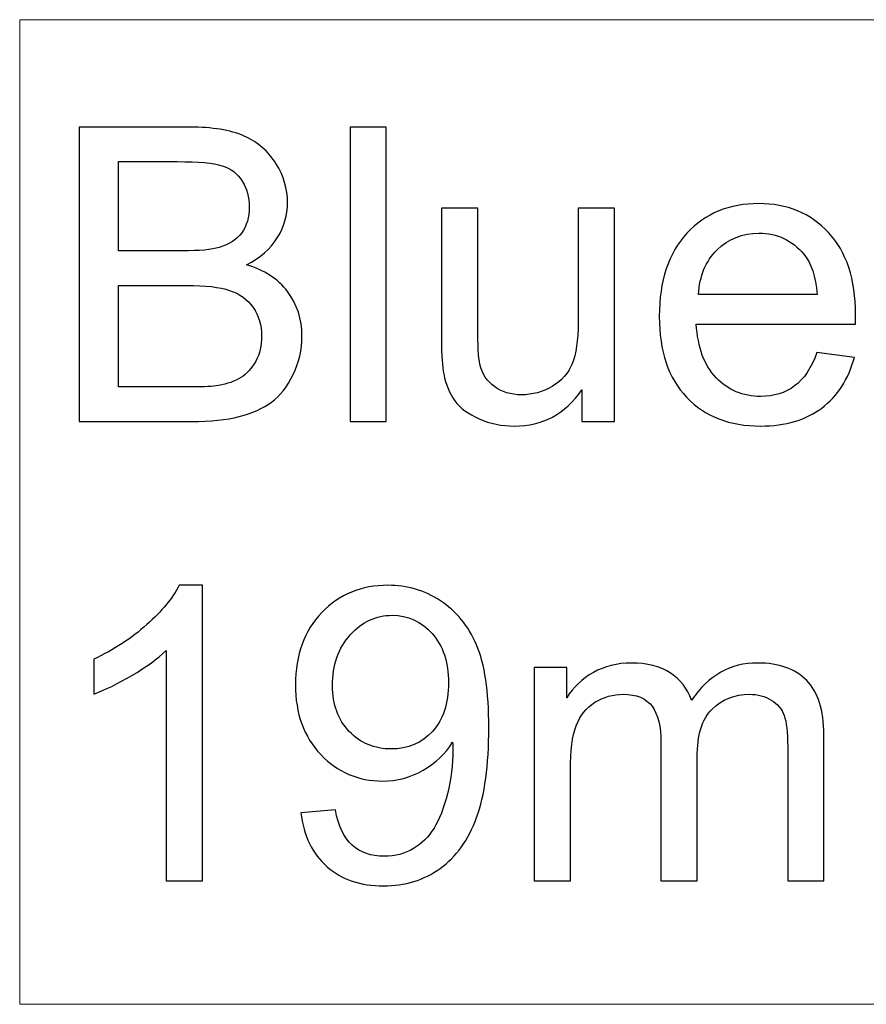
# Model space of a CAD drawing. Units: millimetres. Extents: x -250 to 275, y -51 to 284.
# Drawn here: x -192 to -181, y 249 to 262 of the extents above; entities that cross this region are included whole.
import ezdxf

# ---------------------------------------------------------------- set-up
doc = ezdxf.new("R2010")
doc.units = ezdxf.units.MM
doc.header["$MEASUREMENT"] = 0
doc.layers.add('Layer 1', color=7, linetype='Continuous')

msp = doc.modelspace()

# ---------------------------------------------------------------- linework, layer by layer
at = {"layer": 'Layer 1', "color": 5, "lineweight": 18}
msp.add_lwpolyline([(-191.6008, 249.1307), (-111.1674, 249.1307), (-111.1674, 261.8007), (-191.6008, 261.8007), (-191.6008, 249.1307)], close=True, dxfattribs=at)
at = {"layer": 'Layer 1'}
for points, knots in [([(-190.8344, 256.6298), (-190.8344, 256.6298), (-190.8344, 260.4187), (-190.8344, 260.4187), (-190.8344, 260.4187), (-190.8344, 260.4187), (-189.4127, 260.4187), (-189.4127, 260.4187), (-189.4127, 260.4187), (-189.1234, 260.4187), (-188.8915, 260.3807), (-188.716, 260.304), (-188.716, 260.304), (-188.5413, 260.2273), (-188.4046, 260.1091), (-188.3059, 259.9495), (-188.3059, 259.9495), (-188.2062, 259.7907), (-188.1568, 259.624), (-188.1568, 259.4494), (-188.1568, 259.4494), (-188.1568, 259.288), (-188.2009, 259.1354), (-188.2882, 258.9925), (-188.2882, 258.9925), (-188.3755, 258.8497), (-188.5078, 258.7341), (-188.6851, 258.6459), (-188.6851, 258.6459), (-188.4558, 258.5789), (-188.2794, 258.4643), (-188.1568, 258.302), (-188.1568, 258.302), (-188.0333, 258.1406), (-187.9716, 257.9492), (-187.9716, 257.7287), (-187.9716, 257.7287), (-187.9716, 257.5506), (-188.0095, 257.3856), (-188.0845, 257.2331), (-188.0845, 257.2331), (-188.1595, 257.0805), (-188.2521, 256.9632), (-188.3623, 256.8803), (-188.3623, 256.8803), (-188.4725, 256.7983), (-188.611, 256.7356), (-188.7768, 256.6933), (-188.7768, 256.6933), (-188.9435, 256.651), (-189.1472, 256.6298), (-189.3889, 256.6298), (-189.3889, 256.6298), (-189.3889, 256.6298), (-190.8344, 256.6298), (-190.8344, 256.6298)], [0, 0, 0, 0, 0.0666667, 0.0666667, 0.0666667, 0.0666667, 0.1333333, 0.1333333, 0.1333333, 0.1333333, 0.2, 0.2, 0.2, 0.2, 0.2666667, 0.2666667, 0.2666667, 0.2666667, 0.3333333, 0.3333333, 0.3333333, 0.3333333, 0.4, 0.4, 0.4, 0.4, 0.4666667, 0.4666667, 0.4666667, 0.4666667, 0.5333333, 0.5333333, 0.5333333, 0.5333333, 0.6, 0.6, 0.6, 0.6, 0.6666667, 0.6666667, 0.6666667, 0.6666667, 0.7333333, 0.7333333, 0.7333333, 0.7333333, 0.8, 0.8, 0.8, 0.8, 0.8666667, 0.8666667, 0.8666667, 0.8666667, 1, 1, 1, 1]), ([(-187.3524, 256.6298), (-187.3524, 256.6298), (-187.3524, 260.4187), (-187.3524, 260.4187), (-187.3524, 260.4187), (-187.3524, 260.4187), (-186.8868, 260.4187), (-186.8868, 260.4187), (-186.8868, 260.4187), (-186.8868, 260.4187), (-186.8868, 256.6298), (-186.8868, 256.6298), (-186.8868, 256.6298), (-186.8868, 256.6298), (-187.3524, 256.6298), (-187.3524, 256.6298)], [0, 0, 0, 0, 0.2, 0.2, 0.2, 0.2, 0.4, 0.4, 0.4, 0.4, 0.6, 0.6, 0.6, 0.6, 1, 1, 1, 1]), ([(-190.3317, 258.8259), (-190.3317, 258.8259), (-189.5124, 258.8259), (-189.5124, 258.8259), (-189.5124, 258.8259), (-189.2901, 258.8259), (-189.1305, 258.8408), (-189.0343, 258.87), (-189.0343, 258.87), (-188.9065, 258.9079), (-188.8103, 258.9714), (-188.7459, 259.0596), (-188.7459, 259.0596), (-188.6816, 259.1478), (-188.6489, 259.258), (-188.6489, 259.3912), (-188.6489, 259.3912), (-188.6489, 259.5173), (-188.6789, 259.6284), (-188.7398, 259.7237), (-188.7398, 259.7237), (-188.7997, 259.8198), (-188.8862, 259.886), (-188.9982, 259.9212), (-188.9982, 259.9212), (-189.1102, 259.9565), (-189.3025, 259.9742), (-189.5741, 259.9742), (-189.5741, 259.9742), (-189.5741, 259.9742), (-190.3317, 259.9742), (-190.3317, 259.9742), (-190.3317, 259.9742), (-190.3317, 259.9742), (-190.3317, 258.8259), (-190.3317, 258.8259)], [0, 0, 0, 0, 0.1, 0.1, 0.1, 0.1, 0.2, 0.2, 0.2, 0.2, 0.3, 0.3, 0.3, 0.3, 0.4, 0.4, 0.4, 0.4, 0.5, 0.5, 0.5, 0.5, 0.6, 0.6, 0.6, 0.6, 0.7, 0.7, 0.7, 0.7, 0.8, 0.8, 0.8, 0.8, 1, 1, 1, 1]), ([(-184.3724, 256.6298), (-184.3724, 256.6298), (-184.3724, 257.0381), (-184.3724, 257.0381), (-184.3724, 257.0381), (-184.5858, 256.7268), (-184.8751, 256.5716), (-185.2411, 256.5716), (-185.2411, 256.5716), (-185.4025, 256.5716), (-185.5533, 256.6025), (-185.6935, 256.6642), (-185.6935, 256.6642), (-185.8338, 256.7268), (-185.9378, 256.8044), (-186.0057, 256.8979), (-186.0057, 256.8979), (-186.0736, 256.9923), (-186.1213, 257.1069), (-186.1486, 257.2428), (-186.1486, 257.2428), (-186.1671, 257.3345), (-186.1768, 257.4791), (-186.1768, 257.6767), (-186.1768, 257.6767), (-186.1768, 257.6767), (-186.1768, 259.3762), (-186.1768, 259.3762), (-186.1768, 259.3762), (-186.1768, 259.3762), (-185.7112, 259.3762), (-185.7112, 259.3762), (-185.7112, 259.3762), (-185.7112, 259.3762), (-185.7112, 257.8566), (-185.7112, 257.8566), (-185.7112, 257.8566), (-185.7112, 257.6141), (-185.7015, 257.45), (-185.6829, 257.3662), (-185.6829, 257.3662), (-185.6538, 257.2436), (-185.5921, 257.1484), (-185.4968, 257.0787), (-185.4968, 257.0787), (-185.4025, 257.009), (-185.2861, 256.9738), (-185.1467, 256.9738), (-185.1467, 256.9738), (-185.0074, 256.9738), (-184.8768, 257.009), (-184.7551, 257.0805), (-184.7551, 257.0805), (-184.6334, 257.1519), (-184.547, 257.2498), (-184.4958, 257.3724), (-184.4958, 257.3724), (-184.4456, 257.495), (-184.42, 257.674), (-184.42, 257.9077), (-184.42, 257.9077), (-184.42, 257.9077), (-184.42, 259.3762), (-184.42, 259.3762), (-184.42, 259.3762), (-184.42, 259.3762), (-183.9543, 259.3762), (-183.9543, 259.3762), (-183.9543, 259.3762), (-183.9543, 259.3762), (-183.9543, 256.6298), (-183.9543, 256.6298), (-183.9543, 256.6298), (-183.9543, 256.6298), (-184.3724, 256.6298), (-184.3724, 256.6298)], [0, 0, 0, 0, 0.05, 0.05, 0.05, 0.05, 0.1, 0.1, 0.1, 0.1, 0.15, 0.15, 0.15, 0.15, 0.2, 0.2, 0.2, 0.2, 0.25, 0.25, 0.25, 0.25, 0.3, 0.3, 0.3, 0.3, 0.35, 0.35, 0.35, 0.35, 0.4, 0.4, 0.4, 0.4, 0.45, 0.45, 0.45, 0.45, 0.5, 0.5, 0.5, 0.5, 0.55, 0.55, 0.55, 0.55, 0.6, 0.6, 0.6, 0.6, 0.65, 0.65, 0.65, 0.65, 0.7, 0.7, 0.7, 0.7, 0.75, 0.75, 0.75, 0.75, 0.8, 0.8, 0.8, 0.8, 0.85, 0.85, 0.85, 0.85, 0.9, 0.9, 0.9, 0.9, 1, 1, 1, 1]), ([(-181.3499, 257.5188), (-181.3499, 257.5188), (-180.8683, 257.4553), (-180.8683, 257.4553), (-180.8683, 257.4553), (-180.9433, 257.1757), (-181.0835, 256.9579), (-181.2881, 256.8035), (-181.2881, 256.8035), (-181.4928, 256.6492), (-181.7538, 256.5716), (-182.0722, 256.5716), (-182.0722, 256.5716), (-182.4726, 256.5716), (-182.7901, 256.6951), (-183.0247, 256.942), (-183.0247, 256.942), (-183.2593, 257.1881), (-183.3766, 257.5347), (-183.3766, 257.9801), (-183.3766, 257.9801), (-183.3766, 258.4404), (-183.2584, 258.7985), (-183.0212, 259.0525), (-183.0212, 259.0525), (-182.7839, 259.3074), (-182.4761, 259.4344), (-182.0978, 259.4344), (-182.0978, 259.4344), (-181.7318, 259.4344), (-181.4328, 259.31), (-181.2008, 259.0605), (-181.2008, 259.0605), (-180.9689, 258.8109), (-180.8525, 258.4598), (-180.8525, 258.0074), (-180.8525, 258.0074), (-180.8525, 257.9801), (-180.8533, 257.9386), (-180.8551, 257.8839), (-180.8551, 257.8839), (-180.8551, 257.8839), (-182.9004, 257.8839), (-182.9004, 257.8839), (-182.9004, 257.8839), (-182.8827, 257.5832), (-182.798, 257.3521), (-182.6446, 257.1925), (-182.6446, 257.1925), (-182.492, 257.0329), (-182.3006, 256.9526), (-182.0722, 256.9526), (-182.0722, 256.9526), (-181.902, 256.9526), (-181.7565, 256.9976), (-181.6365, 257.0875), (-181.6365, 257.0875), (-181.5157, 257.1775), (-181.4204, 257.3212), (-181.3499, 257.5188)], [0, 0, 0, 0, 0.0625, 0.0625, 0.0625, 0.0625, 0.125, 0.125, 0.125, 0.125, 0.1875, 0.1875, 0.1875, 0.1875, 0.25, 0.25, 0.25, 0.25, 0.3125, 0.3125, 0.3125, 0.3125, 0.375, 0.375, 0.375, 0.375, 0.4375, 0.4375, 0.4375, 0.4375, 0.5, 0.5, 0.5, 0.5, 0.5625, 0.5625, 0.5625, 0.5625, 0.625, 0.625, 0.625, 0.625, 0.6875, 0.6875, 0.6875, 0.6875, 0.75, 0.75, 0.75, 0.75, 0.8125, 0.8125, 0.8125, 0.8125, 0.875, 0.875, 0.875, 0.875, 1, 1, 1, 1]), ([(-182.8739, 258.2649), (-182.8739, 258.2649), (-181.3446, 258.2649), (-181.3446, 258.2649), (-181.3446, 258.2649), (-181.3649, 258.496), (-181.424, 258.6689), (-181.5201, 258.7844), (-181.5201, 258.7844), (-181.6674, 258.9634), (-181.8597, 259.0534), (-182.0951, 259.0534), (-182.0951, 259.0534), (-182.3086, 259.0534), (-182.4876, 258.982), (-182.6331, 258.8391), (-182.6331, 258.8391), (-182.7778, 258.6962), (-182.858, 258.5048), (-182.8739, 258.2649)], [0, 0, 0, 0, 0.1666667, 0.1666667, 0.1666667, 0.1666667, 0.3333333, 0.3333333, 0.3333333, 0.3333333, 0.5, 0.5, 0.5, 0.5, 0.6666667, 0.6666667, 0.6666667, 0.6666667, 1, 1, 1, 1]), ([(-190.3317, 257.0743), (-190.3317, 257.0743), (-189.388, 257.0743), (-189.388, 257.0743), (-189.388, 257.0743), (-189.2257, 257.0743), (-189.112, 257.0805), (-189.0458, 257.0928), (-189.0458, 257.0928), (-188.9312, 257.1131), (-188.8341, 257.1475), (-188.7565, 257.196), (-188.7565, 257.196), (-188.6789, 257.2445), (-188.6154, 257.3151), (-188.5651, 257.4077), (-188.5651, 257.4077), (-188.5149, 257.5003), (-188.4902, 257.607), (-188.4902, 257.7278), (-188.4902, 257.7278), (-188.4902, 257.8698), (-188.5263, 257.9924), (-188.5995, 258.0974), (-188.5995, 258.0974), (-188.6719, 258.2023), (-188.7724, 258.2755), (-188.9012, 258.3179), (-188.9012, 258.3179), (-189.0291, 258.3602), (-189.2143, 258.3814), (-189.455, 258.3814), (-189.455, 258.3814), (-189.455, 258.3814), (-190.3317, 258.3814), (-190.3317, 258.3814), (-190.3317, 258.3814), (-190.3317, 258.3814), (-190.3317, 257.0743), (-190.3317, 257.0743)], [0, 0, 0, 0, 0.0909091, 0.0909091, 0.0909091, 0.0909091, 0.1818182, 0.1818182, 0.1818182, 0.1818182, 0.2727273, 0.2727273, 0.2727273, 0.2727273, 0.3636364, 0.3636364, 0.3636364, 0.3636364, 0.4545455, 0.4545455, 0.4545455, 0.4545455, 0.5454545, 0.5454545, 0.5454545, 0.5454545, 0.6363636, 0.6363636, 0.6363636, 0.6363636, 0.7272727, 0.7272727, 0.7272727, 0.7272727, 0.8181818, 0.8181818, 0.8181818, 0.8181818, 1, 1, 1, 1]), ([(-189.2522, 250.718), (-189.2522, 250.718), (-189.7179, 250.718), (-189.7179, 250.718), (-189.7179, 250.718), (-189.7179, 250.718), (-189.7179, 253.6831), (-189.7179, 253.6831), (-189.7179, 253.6831), (-189.8299, 253.5755), (-189.9772, 253.4688), (-190.1588, 253.3621), (-190.1588, 253.3621), (-190.3405, 253.2554), (-190.5046, 253.1751), (-190.6492, 253.1222), (-190.6492, 253.1222), (-190.6492, 253.1222), (-190.6492, 253.572), (-190.6492, 253.572), (-190.6492, 253.572), (-190.389, 253.6937), (-190.1615, 253.8419), (-189.9666, 254.0165), (-189.9666, 254.0165), (-189.7717, 254.1902), (-189.6332, 254.3587), (-189.5521, 254.5227), (-189.5521, 254.5227), (-189.5521, 254.5227), (-189.2522, 254.5227), (-189.2522, 254.5227), (-189.2522, 254.5227), (-189.2522, 254.5227), (-189.2522, 250.718), (-189.2522, 250.718)], [0, 0, 0, 0, 0.1, 0.1, 0.1, 0.1, 0.2, 0.2, 0.2, 0.2, 0.3, 0.3, 0.3, 0.3, 0.4, 0.4, 0.4, 0.4, 0.5, 0.5, 0.5, 0.5, 0.6, 0.6, 0.6, 0.6, 0.7, 0.7, 0.7, 0.7, 0.8, 0.8, 0.8, 0.8, 1, 1, 1, 1]), ([(-187.9866, 251.5964), (-187.9866, 251.5964), (-187.5421, 251.6335), (-187.5421, 251.6335), (-187.5421, 251.6335), (-187.5041, 251.4236), (-187.4318, 251.2719), (-187.3251, 251.1775), (-187.3251, 251.1775), (-187.2184, 251.0831), (-187.0817, 251.0355), (-186.9141, 251.0355), (-186.9141, 251.0355), (-186.7712, 251.0355), (-186.646, 251.0681), (-186.5375, 251.1343), (-186.5375, 251.1343), (-186.429, 251.1995), (-186.3408, 251.2869), (-186.2729, 251.3971), (-186.2729, 251.3971), (-186.205, 251.5065), (-186.1477, 251.6546), (-186.1009, 251.8407), (-186.1009, 251.8407), (-186.0542, 252.0268), (-186.0313, 252.2164), (-186.0313, 252.4096), (-186.0313, 252.4096), (-186.0313, 252.4299), (-186.0322, 252.4616), (-186.0339, 252.5031), (-186.0339, 252.5031), (-186.1265, 252.3549), (-186.2535, 252.2341), (-186.414, 252.1423), (-186.414, 252.1423), (-186.5746, 252.0497), (-186.7492, 252.0039), (-186.9362, 252.0039), (-186.9362, 252.0039), (-187.2492, 252.0039), (-187.5138, 252.1177), (-187.7308, 252.3452), (-187.7308, 252.3452), (-187.9469, 252.5719), (-188.0553, 252.8717), (-188.0553, 253.2439), (-188.0553, 253.2439), (-188.0553, 253.6284), (-187.9425, 253.9371), (-187.7158, 254.1717), (-187.7158, 254.1717), (-187.49, 254.4054), (-187.2069, 254.5227), (-186.8656, 254.5227), (-186.8656, 254.5227), (-186.6204, 254.5227), (-186.3955, 254.4566), (-186.1909, 254.3234), (-186.1909, 254.3234), (-185.9872, 254.1911), (-185.8328, 254.0024), (-185.727, 253.7563), (-185.727, 253.7563), (-185.6212, 253.5111), (-185.5682, 253.1557), (-185.5682, 252.6909), (-185.5682, 252.6909), (-185.5682, 252.2067), (-185.6203, 251.8213), (-185.7252, 251.5347), (-185.7252, 251.5347), (-185.8302, 251.2472), (-185.9872, 251.0293), (-186.1944, 250.8794), (-186.1944, 250.8794), (-186.4017, 250.7295), (-186.6442, 250.6545), (-186.9229, 250.6545), (-186.9229, 250.6545), (-187.2193, 250.6545), (-187.4609, 250.7365), (-187.6488, 250.9014), (-187.6488, 250.9014), (-187.8357, 251.0664), (-187.9486, 251.2983), (-187.9866, 251.5964)], [0, 0, 0, 0, 0.0434783, 0.0434783, 0.0434783, 0.0434783, 0.0869565, 0.0869565, 0.0869565, 0.0869565, 0.1304348, 0.1304348, 0.1304348, 0.1304348, 0.173913, 0.173913, 0.173913, 0.173913, 0.2173913, 0.2173913, 0.2173913, 0.2173913, 0.2608696, 0.2608696, 0.2608696, 0.2608696, 0.3043478, 0.3043478, 0.3043478, 0.3043478, 0.3478261, 0.3478261, 0.3478261, 0.3478261, 0.3913043, 0.3913043, 0.3913043, 0.3913043, 0.4347826, 0.4347826, 0.4347826, 0.4347826, 0.4782609, 0.4782609, 0.4782609, 0.4782609, 0.5217391, 0.5217391, 0.5217391, 0.5217391, 0.5652174, 0.5652174, 0.5652174, 0.5652174, 0.6086957, 0.6086957, 0.6086957, 0.6086957, 0.6521739, 0.6521739, 0.6521739, 0.6521739, 0.6956522, 0.6956522, 0.6956522, 0.6956522, 0.7391304, 0.7391304, 0.7391304, 0.7391304, 0.7826087, 0.7826087, 0.7826087, 0.7826087, 0.826087, 0.826087, 0.826087, 0.826087, 0.8695652, 0.8695652, 0.8695652, 0.8695652, 0.9130435, 0.9130435, 0.9130435, 0.9130435, 1, 1, 1, 1]), ([(-186.0868, 253.2677), (-186.0868, 253.5341), (-186.1574, 253.7457), (-186.2985, 253.9018), (-186.2985, 253.9018), (-186.4387, 254.0579), (-186.6098, 254.1364), (-186.8109, 254.1364), (-186.8109, 254.1364), (-187.0191, 254.1364), (-187.199, 254.0527), (-187.3507, 253.8842), (-187.3507, 253.8842), (-187.5032, 253.7157), (-187.5791, 253.497), (-187.5791, 253.2289), (-187.5791, 253.2289), (-187.5791, 252.9881), (-187.5068, 252.7923), (-187.363, 252.6424), (-187.363, 252.6424), (-187.2184, 252.4916), (-187.0385, 252.4166), (-186.8241, 252.4166), (-186.8241, 252.4166), (-186.609, 252.4166), (-186.4326, 252.4916), (-186.2941, 252.6424), (-186.2941, 252.6424), (-186.1556, 252.7923), (-186.0868, 253.0014), (-186.0868, 253.2677)], [0, 0, 0, 0, 0.1111111, 0.1111111, 0.1111111, 0.1111111, 0.2222222, 0.2222222, 0.2222222, 0.2222222, 0.3333333, 0.3333333, 0.3333333, 0.3333333, 0.4444444, 0.4444444, 0.4444444, 0.4444444, 0.5555556, 0.5555556, 0.5555556, 0.5555556, 0.6666667, 0.6666667, 0.6666667, 0.6666667, 0.7777778, 0.7777778, 0.7777778, 0.7777778, 1, 1, 1, 1]), ([(-184.9852, 250.718), (-184.9852, 250.718), (-184.9852, 253.4644), (-184.9852, 253.4644), (-184.9852, 253.4644), (-184.9852, 253.4644), (-184.5672, 253.4644), (-184.5672, 253.4644), (-184.5672, 253.4644), (-184.5672, 253.4644), (-184.5672, 253.0763), (-184.5672, 253.0763), (-184.5672, 253.0763), (-184.4817, 253.2104), (-184.367, 253.3189), (-184.2241, 253.4), (-184.2241, 253.4), (-184.0812, 253.482), (-183.919, 253.5226), (-183.7364, 253.5226), (-183.7364, 253.5226), (-183.5336, 253.5226), (-183.3669, 253.4803), (-183.2372, 253.3965), (-183.2372, 253.3965), (-183.1076, 253.3118), (-183.0159, 253.1945), (-182.9629, 253.0428), (-182.9629, 253.0428), (-182.7442, 253.363), (-182.4611, 253.5226), (-182.1119, 253.5226), (-182.1119, 253.5226), (-181.8385, 253.5226), (-181.6277, 253.4476), (-181.4813, 253.2968), (-181.4813, 253.2968), (-181.334, 253.146), (-181.2599, 252.9141), (-181.2599, 252.601), (-181.2599, 252.601), (-181.2599, 252.601), (-181.2599, 250.718), (-181.2599, 250.718), (-181.2599, 250.718), (-181.2599, 250.718), (-181.7256, 250.718), (-181.7256, 250.718), (-181.7256, 250.718), (-181.7256, 250.718), (-181.7256, 252.4466), (-181.7256, 252.4466), (-181.7256, 252.4466), (-181.7256, 252.6318), (-181.7414, 252.7659), (-181.7714, 252.8479), (-181.7714, 252.8479), (-181.8014, 252.9299), (-181.8561, 252.9952), (-181.9363, 253.0455), (-181.9363, 253.0455), (-182.0157, 253.0957), (-182.1092, 253.1204), (-182.2159, 253.1204), (-182.2159, 253.1204), (-182.41, 253.1204), (-182.5705, 253.056), (-182.6984, 252.9282), (-182.6984, 252.9282), (-182.8262, 252.7994), (-182.8897, 252.5939), (-182.8897, 252.3117), (-182.8897, 252.3117), (-182.8897, 252.3117), (-182.8897, 250.718), (-182.8897, 250.718), (-182.8897, 250.718), (-182.8897, 250.718), (-183.3554, 250.718), (-183.3554, 250.718), (-183.3554, 250.718), (-183.3554, 250.718), (-183.3554, 252.5004), (-183.3554, 252.5004), (-183.3554, 252.5004), (-183.3554, 252.7068), (-183.3933, 252.862), (-183.4692, 252.9652), (-183.4692, 252.9652), (-183.545, 253.0684), (-183.6694, 253.1204), (-183.8414, 253.1204), (-183.8414, 253.1204), (-183.9719, 253.1204), (-184.0927, 253.086), (-184.2038, 253.0172), (-184.2038, 253.0172), (-184.315, 252.9485), (-184.3952, 252.8479), (-184.4455, 252.7147), (-184.4455, 252.7147), (-184.4949, 252.5824), (-184.5196, 252.3911), (-184.5196, 252.1415), (-184.5196, 252.1415), (-184.5196, 252.1415), (-184.5196, 250.718), (-184.5196, 250.718), (-184.5196, 250.718), (-184.5196, 250.718), (-184.9852, 250.718), (-184.9852, 250.718)], [0, 0, 0, 0, 0.0344828, 0.0344828, 0.0344828, 0.0344828, 0.0689655, 0.0689655, 0.0689655, 0.0689655, 0.1034483, 0.1034483, 0.1034483, 0.1034483, 0.137931, 0.137931, 0.137931, 0.137931, 0.1724138, 0.1724138, 0.1724138, 0.1724138, 0.2068966, 0.2068966, 0.2068966, 0.2068966, 0.2413793, 0.2413793, 0.2413793, 0.2413793, 0.2758621, 0.2758621, 0.2758621, 0.2758621, 0.3103448, 0.3103448, 0.3103448, 0.3103448, 0.3448276, 0.3448276, 0.3448276, 0.3448276, 0.3793103, 0.3793103, 0.3793103, 0.3793103, 0.4137931, 0.4137931, 0.4137931, 0.4137931, 0.4482759, 0.4482759, 0.4482759, 0.4482759, 0.4827586, 0.4827586, 0.4827586, 0.4827586, 0.5172414, 0.5172414, 0.5172414, 0.5172414, 0.5517241, 0.5517241, 0.5517241, 0.5517241, 0.5862069, 0.5862069, 0.5862069, 0.5862069, 0.6206897, 0.6206897, 0.6206897, 0.6206897, 0.6551724, 0.6551724, 0.6551724, 0.6551724, 0.6896552, 0.6896552, 0.6896552, 0.6896552, 0.7241379, 0.7241379, 0.7241379, 0.7241379, 0.7586207, 0.7586207, 0.7586207, 0.7586207, 0.7931034, 0.7931034, 0.7931034, 0.7931034, 0.8275862, 0.8275862, 0.8275862, 0.8275862, 0.862069, 0.862069, 0.862069, 0.862069, 0.8965517, 0.8965517, 0.8965517, 0.8965517, 0.9310345, 0.9310345, 0.9310345, 0.9310345, 1, 1, 1, 1])]:
    msp.add_open_spline(points, degree=3, knots=knots, dxfattribs=at)
at = {"layer": 'Layer 1', "color": 5, "lineweight": 9}
for points, knots in [([(-190.8344, 256.6298), (-190.8344, 256.6298), (-190.8344, 260.4187), (-190.8344, 260.4187), (-190.8344, 260.4187), (-190.8344, 260.4187), (-189.4127, 260.4187), (-189.4127, 260.4187), (-189.4127, 260.4187), (-189.1234, 260.4187), (-188.8915, 260.3807), (-188.716, 260.304), (-188.716, 260.304), (-188.5413, 260.2273), (-188.4046, 260.1091), (-188.3059, 259.9495), (-188.3059, 259.9495), (-188.2062, 259.7907), (-188.1568, 259.624), (-188.1568, 259.4494), (-188.1568, 259.4494), (-188.1568, 259.288), (-188.2009, 259.1354), (-188.2882, 258.9925), (-188.2882, 258.9925), (-188.3755, 258.8497), (-188.5078, 258.7341), (-188.6851, 258.6459), (-188.6851, 258.6459), (-188.4558, 258.5789), (-188.2794, 258.4643), (-188.1568, 258.302), (-188.1568, 258.302), (-188.0333, 258.1406), (-187.9716, 257.9492), (-187.9716, 257.7287), (-187.9716, 257.7287), (-187.9716, 257.5506), (-188.0095, 257.3856), (-188.0845, 257.2331), (-188.0845, 257.2331), (-188.1595, 257.0805), (-188.2521, 256.9632), (-188.3623, 256.8803), (-188.3623, 256.8803), (-188.4725, 256.7983), (-188.611, 256.7356), (-188.7768, 256.6933), (-188.7768, 256.6933), (-188.9435, 256.651), (-189.1472, 256.6298), (-189.3889, 256.6298), (-189.3889, 256.6298), (-189.3889, 256.6298), (-190.8344, 256.6298), (-190.8344, 256.6298)], [0, 0, 0, 0, 0.0666667, 0.0666667, 0.0666667, 0.0666667, 0.1333333, 0.1333333, 0.1333333, 0.1333333, 0.2, 0.2, 0.2, 0.2, 0.2666667, 0.2666667, 0.2666667, 0.2666667, 0.3333333, 0.3333333, 0.3333333, 0.3333333, 0.4, 0.4, 0.4, 0.4, 0.4666667, 0.4666667, 0.4666667, 0.4666667, 0.5333333, 0.5333333, 0.5333333, 0.5333333, 0.6, 0.6, 0.6, 0.6, 0.6666667, 0.6666667, 0.6666667, 0.6666667, 0.7333333, 0.7333333, 0.7333333, 0.7333333, 0.8, 0.8, 0.8, 0.8, 0.8666667, 0.8666667, 0.8666667, 0.8666667, 1, 1, 1, 1]), ([(-187.3524, 256.6298), (-187.3524, 256.6298), (-187.3524, 260.4187), (-187.3524, 260.4187), (-187.3524, 260.4187), (-187.3524, 260.4187), (-186.8868, 260.4187), (-186.8868, 260.4187), (-186.8868, 260.4187), (-186.8868, 260.4187), (-186.8868, 256.6298), (-186.8868, 256.6298), (-186.8868, 256.6298), (-186.8868, 256.6298), (-187.3524, 256.6298), (-187.3524, 256.6298)], [0, 0, 0, 0, 0.2, 0.2, 0.2, 0.2, 0.4, 0.4, 0.4, 0.4, 0.6, 0.6, 0.6, 0.6, 1, 1, 1, 1]), ([(-190.3317, 258.8259), (-190.3317, 258.8259), (-189.5124, 258.8259), (-189.5124, 258.8259), (-189.5124, 258.8259), (-189.2901, 258.8259), (-189.1305, 258.8408), (-189.0343, 258.87), (-189.0343, 258.87), (-188.9065, 258.9079), (-188.8103, 258.9714), (-188.7459, 259.0596), (-188.7459, 259.0596), (-188.6816, 259.1478), (-188.6489, 259.258), (-188.6489, 259.3912), (-188.6489, 259.3912), (-188.6489, 259.5173), (-188.6789, 259.6284), (-188.7398, 259.7237), (-188.7398, 259.7237), (-188.7997, 259.8198), (-188.8862, 259.886), (-188.9982, 259.9212), (-188.9982, 259.9212), (-189.1102, 259.9565), (-189.3025, 259.9742), (-189.5741, 259.9742), (-189.5741, 259.9742), (-189.5741, 259.9742), (-190.3317, 259.9742), (-190.3317, 259.9742), (-190.3317, 259.9742), (-190.3317, 259.9742), (-190.3317, 258.8259), (-190.3317, 258.8259)], [0, 0, 0, 0, 0.1, 0.1, 0.1, 0.1, 0.2, 0.2, 0.2, 0.2, 0.3, 0.3, 0.3, 0.3, 0.4, 0.4, 0.4, 0.4, 0.5, 0.5, 0.5, 0.5, 0.6, 0.6, 0.6, 0.6, 0.7, 0.7, 0.7, 0.7, 0.8, 0.8, 0.8, 0.8, 1, 1, 1, 1]), ([(-184.3724, 256.6298), (-184.3724, 256.6298), (-184.3724, 257.0381), (-184.3724, 257.0381), (-184.3724, 257.0381), (-184.5858, 256.7268), (-184.8751, 256.5716), (-185.2411, 256.5716), (-185.2411, 256.5716), (-185.4025, 256.5716), (-185.5533, 256.6025), (-185.6935, 256.6642), (-185.6935, 256.6642), (-185.8338, 256.7268), (-185.9378, 256.8044), (-186.0057, 256.8979), (-186.0057, 256.8979), (-186.0736, 256.9923), (-186.1213, 257.1069), (-186.1486, 257.2428), (-186.1486, 257.2428), (-186.1671, 257.3345), (-186.1768, 257.4791), (-186.1768, 257.6767), (-186.1768, 257.6767), (-186.1768, 257.6767), (-186.1768, 259.3762), (-186.1768, 259.3762), (-186.1768, 259.3762), (-186.1768, 259.3762), (-185.7112, 259.3762), (-185.7112, 259.3762), (-185.7112, 259.3762), (-185.7112, 259.3762), (-185.7112, 257.8566), (-185.7112, 257.8566), (-185.7112, 257.8566), (-185.7112, 257.6141), (-185.7015, 257.45), (-185.6829, 257.3662), (-185.6829, 257.3662), (-185.6538, 257.2436), (-185.5921, 257.1484), (-185.4968, 257.0787), (-185.4968, 257.0787), (-185.4025, 257.009), (-185.2861, 256.9738), (-185.1467, 256.9738), (-185.1467, 256.9738), (-185.0074, 256.9738), (-184.8768, 257.009), (-184.7551, 257.0805), (-184.7551, 257.0805), (-184.6334, 257.1519), (-184.547, 257.2498), (-184.4958, 257.3724), (-184.4958, 257.3724), (-184.4456, 257.495), (-184.42, 257.674), (-184.42, 257.9077), (-184.42, 257.9077), (-184.42, 257.9077), (-184.42, 259.3762), (-184.42, 259.3762), (-184.42, 259.3762), (-184.42, 259.3762), (-183.9543, 259.3762), (-183.9543, 259.3762), (-183.9543, 259.3762), (-183.9543, 259.3762), (-183.9543, 256.6298), (-183.9543, 256.6298), (-183.9543, 256.6298), (-183.9543, 256.6298), (-184.3724, 256.6298), (-184.3724, 256.6298)], [0, 0, 0, 0, 0.05, 0.05, 0.05, 0.05, 0.1, 0.1, 0.1, 0.1, 0.15, 0.15, 0.15, 0.15, 0.2, 0.2, 0.2, 0.2, 0.25, 0.25, 0.25, 0.25, 0.3, 0.3, 0.3, 0.3, 0.35, 0.35, 0.35, 0.35, 0.4, 0.4, 0.4, 0.4, 0.45, 0.45, 0.45, 0.45, 0.5, 0.5, 0.5, 0.5, 0.55, 0.55, 0.55, 0.55, 0.6, 0.6, 0.6, 0.6, 0.65, 0.65, 0.65, 0.65, 0.7, 0.7, 0.7, 0.7, 0.75, 0.75, 0.75, 0.75, 0.8, 0.8, 0.8, 0.8, 0.85, 0.85, 0.85, 0.85, 0.9, 0.9, 0.9, 0.9, 1, 1, 1, 1]), ([(-181.3499, 257.5188), (-181.3499, 257.5188), (-180.8683, 257.4553), (-180.8683, 257.4553), (-180.8683, 257.4553), (-180.9433, 257.1757), (-181.0835, 256.9579), (-181.2881, 256.8035), (-181.2881, 256.8035), (-181.4928, 256.6492), (-181.7538, 256.5716), (-182.0722, 256.5716), (-182.0722, 256.5716), (-182.4726, 256.5716), (-182.7901, 256.6951), (-183.0247, 256.942), (-183.0247, 256.942), (-183.2593, 257.1881), (-183.3766, 257.5347), (-183.3766, 257.9801), (-183.3766, 257.9801), (-183.3766, 258.4404), (-183.2584, 258.7985), (-183.0212, 259.0525), (-183.0212, 259.0525), (-182.7839, 259.3074), (-182.4761, 259.4344), (-182.0978, 259.4344), (-182.0978, 259.4344), (-181.7318, 259.4344), (-181.4328, 259.31), (-181.2008, 259.0605), (-181.2008, 259.0605), (-180.9689, 258.8109), (-180.8525, 258.4598), (-180.8525, 258.0074), (-180.8525, 258.0074), (-180.8525, 257.9801), (-180.8533, 257.9386), (-180.8551, 257.8839), (-180.8551, 257.8839), (-180.8551, 257.8839), (-182.9004, 257.8839), (-182.9004, 257.8839), (-182.9004, 257.8839), (-182.8827, 257.5832), (-182.798, 257.3521), (-182.6446, 257.1925), (-182.6446, 257.1925), (-182.492, 257.0329), (-182.3006, 256.9526), (-182.0722, 256.9526), (-182.0722, 256.9526), (-181.902, 256.9526), (-181.7565, 256.9976), (-181.6365, 257.0875), (-181.6365, 257.0875), (-181.5157, 257.1775), (-181.4204, 257.3212), (-181.3499, 257.5188)], [0, 0, 0, 0, 0.0625, 0.0625, 0.0625, 0.0625, 0.125, 0.125, 0.125, 0.125, 0.1875, 0.1875, 0.1875, 0.1875, 0.25, 0.25, 0.25, 0.25, 0.3125, 0.3125, 0.3125, 0.3125, 0.375, 0.375, 0.375, 0.375, 0.4375, 0.4375, 0.4375, 0.4375, 0.5, 0.5, 0.5, 0.5, 0.5625, 0.5625, 0.5625, 0.5625, 0.625, 0.625, 0.625, 0.625, 0.6875, 0.6875, 0.6875, 0.6875, 0.75, 0.75, 0.75, 0.75, 0.8125, 0.8125, 0.8125, 0.8125, 0.875, 0.875, 0.875, 0.875, 1, 1, 1, 1]), ([(-182.8739, 258.2649), (-182.8739, 258.2649), (-181.3446, 258.2649), (-181.3446, 258.2649), (-181.3446, 258.2649), (-181.3649, 258.496), (-181.424, 258.6689), (-181.5201, 258.7844), (-181.5201, 258.7844), (-181.6674, 258.9634), (-181.8597, 259.0534), (-182.0951, 259.0534), (-182.0951, 259.0534), (-182.3086, 259.0534), (-182.4876, 258.982), (-182.6331, 258.8391), (-182.6331, 258.8391), (-182.7778, 258.6962), (-182.858, 258.5048), (-182.8739, 258.2649)], [0, 0, 0, 0, 0.1666667, 0.1666667, 0.1666667, 0.1666667, 0.3333333, 0.3333333, 0.3333333, 0.3333333, 0.5, 0.5, 0.5, 0.5, 0.6666667, 0.6666667, 0.6666667, 0.6666667, 1, 1, 1, 1]), ([(-190.3317, 257.0743), (-190.3317, 257.0743), (-189.388, 257.0743), (-189.388, 257.0743), (-189.388, 257.0743), (-189.2257, 257.0743), (-189.112, 257.0805), (-189.0458, 257.0928), (-189.0458, 257.0928), (-188.9312, 257.1131), (-188.8341, 257.1475), (-188.7565, 257.196), (-188.7565, 257.196), (-188.6789, 257.2445), (-188.6154, 257.3151), (-188.5651, 257.4077), (-188.5651, 257.4077), (-188.5149, 257.5003), (-188.4902, 257.607), (-188.4902, 257.7278), (-188.4902, 257.7278), (-188.4902, 257.8698), (-188.5263, 257.9924), (-188.5995, 258.0974), (-188.5995, 258.0974), (-188.6719, 258.2023), (-188.7724, 258.2755), (-188.9012, 258.3179), (-188.9012, 258.3179), (-189.0291, 258.3602), (-189.2143, 258.3814), (-189.455, 258.3814), (-189.455, 258.3814), (-189.455, 258.3814), (-190.3317, 258.3814), (-190.3317, 258.3814), (-190.3317, 258.3814), (-190.3317, 258.3814), (-190.3317, 257.0743), (-190.3317, 257.0743)], [0, 0, 0, 0, 0.0909091, 0.0909091, 0.0909091, 0.0909091, 0.1818182, 0.1818182, 0.1818182, 0.1818182, 0.2727273, 0.2727273, 0.2727273, 0.2727273, 0.3636364, 0.3636364, 0.3636364, 0.3636364, 0.4545455, 0.4545455, 0.4545455, 0.4545455, 0.5454545, 0.5454545, 0.5454545, 0.5454545, 0.6363636, 0.6363636, 0.6363636, 0.6363636, 0.7272727, 0.7272727, 0.7272727, 0.7272727, 0.8181818, 0.8181818, 0.8181818, 0.8181818, 1, 1, 1, 1]), ([(-189.2522, 250.718), (-189.2522, 250.718), (-189.7179, 250.718), (-189.7179, 250.718), (-189.7179, 250.718), (-189.7179, 250.718), (-189.7179, 253.6831), (-189.7179, 253.6831), (-189.7179, 253.6831), (-189.8299, 253.5755), (-189.9772, 253.4688), (-190.1588, 253.3621), (-190.1588, 253.3621), (-190.3405, 253.2554), (-190.5046, 253.1751), (-190.6492, 253.1222), (-190.6492, 253.1222), (-190.6492, 253.1222), (-190.6492, 253.572), (-190.6492, 253.572), (-190.6492, 253.572), (-190.389, 253.6937), (-190.1615, 253.8419), (-189.9666, 254.0165), (-189.9666, 254.0165), (-189.7717, 254.1902), (-189.6332, 254.3587), (-189.5521, 254.5227), (-189.5521, 254.5227), (-189.5521, 254.5227), (-189.2522, 254.5227), (-189.2522, 254.5227), (-189.2522, 254.5227), (-189.2522, 254.5227), (-189.2522, 250.718), (-189.2522, 250.718)], [0, 0, 0, 0, 0.1, 0.1, 0.1, 0.1, 0.2, 0.2, 0.2, 0.2, 0.3, 0.3, 0.3, 0.3, 0.4, 0.4, 0.4, 0.4, 0.5, 0.5, 0.5, 0.5, 0.6, 0.6, 0.6, 0.6, 0.7, 0.7, 0.7, 0.7, 0.8, 0.8, 0.8, 0.8, 1, 1, 1, 1]), ([(-187.9866, 251.5964), (-187.9866, 251.5964), (-187.5421, 251.6335), (-187.5421, 251.6335), (-187.5421, 251.6335), (-187.5041, 251.4236), (-187.4318, 251.2719), (-187.3251, 251.1775), (-187.3251, 251.1775), (-187.2184, 251.0831), (-187.0817, 251.0355), (-186.9141, 251.0355), (-186.9141, 251.0355), (-186.7712, 251.0355), (-186.646, 251.0681), (-186.5375, 251.1343), (-186.5375, 251.1343), (-186.429, 251.1995), (-186.3408, 251.2869), (-186.2729, 251.3971), (-186.2729, 251.3971), (-186.205, 251.5065), (-186.1477, 251.6546), (-186.1009, 251.8407), (-186.1009, 251.8407), (-186.0542, 252.0268), (-186.0313, 252.2164), (-186.0313, 252.4096), (-186.0313, 252.4096), (-186.0313, 252.4299), (-186.0322, 252.4616), (-186.0339, 252.5031), (-186.0339, 252.5031), (-186.1265, 252.3549), (-186.2535, 252.2341), (-186.414, 252.1423), (-186.414, 252.1423), (-186.5746, 252.0497), (-186.7492, 252.0039), (-186.9362, 252.0039), (-186.9362, 252.0039), (-187.2492, 252.0039), (-187.5138, 252.1177), (-187.7308, 252.3452), (-187.7308, 252.3452), (-187.9469, 252.5719), (-188.0553, 252.8717), (-188.0553, 253.2439), (-188.0553, 253.2439), (-188.0553, 253.6284), (-187.9425, 253.9371), (-187.7158, 254.1717), (-187.7158, 254.1717), (-187.49, 254.4054), (-187.2069, 254.5227), (-186.8656, 254.5227), (-186.8656, 254.5227), (-186.6204, 254.5227), (-186.3955, 254.4566), (-186.1909, 254.3234), (-186.1909, 254.3234), (-185.9872, 254.1911), (-185.8328, 254.0024), (-185.727, 253.7563), (-185.727, 253.7563), (-185.6212, 253.5111), (-185.5682, 253.1557), (-185.5682, 252.6909), (-185.5682, 252.6909), (-185.5682, 252.2067), (-185.6203, 251.8213), (-185.7252, 251.5347), (-185.7252, 251.5347), (-185.8302, 251.2472), (-185.9872, 251.0293), (-186.1944, 250.8794), (-186.1944, 250.8794), (-186.4017, 250.7295), (-186.6442, 250.6545), (-186.9229, 250.6545), (-186.9229, 250.6545), (-187.2193, 250.6545), (-187.4609, 250.7365), (-187.6488, 250.9014), (-187.6488, 250.9014), (-187.8357, 251.0664), (-187.9486, 251.2983), (-187.9866, 251.5964)], [0, 0, 0, 0, 0.0434783, 0.0434783, 0.0434783, 0.0434783, 0.0869565, 0.0869565, 0.0869565, 0.0869565, 0.1304348, 0.1304348, 0.1304348, 0.1304348, 0.173913, 0.173913, 0.173913, 0.173913, 0.2173913, 0.2173913, 0.2173913, 0.2173913, 0.2608696, 0.2608696, 0.2608696, 0.2608696, 0.3043478, 0.3043478, 0.3043478, 0.3043478, 0.3478261, 0.3478261, 0.3478261, 0.3478261, 0.3913043, 0.3913043, 0.3913043, 0.3913043, 0.4347826, 0.4347826, 0.4347826, 0.4347826, 0.4782609, 0.4782609, 0.4782609, 0.4782609, 0.5217391, 0.5217391, 0.5217391, 0.5217391, 0.5652174, 0.5652174, 0.5652174, 0.5652174, 0.6086957, 0.6086957, 0.6086957, 0.6086957, 0.6521739, 0.6521739, 0.6521739, 0.6521739, 0.6956522, 0.6956522, 0.6956522, 0.6956522, 0.7391304, 0.7391304, 0.7391304, 0.7391304, 0.7826087, 0.7826087, 0.7826087, 0.7826087, 0.826087, 0.826087, 0.826087, 0.826087, 0.8695652, 0.8695652, 0.8695652, 0.8695652, 0.9130435, 0.9130435, 0.9130435, 0.9130435, 1, 1, 1, 1]), ([(-186.0868, 253.2677), (-186.0868, 253.5341), (-186.1574, 253.7457), (-186.2985, 253.9018), (-186.2985, 253.9018), (-186.4387, 254.0579), (-186.6098, 254.1364), (-186.8109, 254.1364), (-186.8109, 254.1364), (-187.0191, 254.1364), (-187.199, 254.0527), (-187.3507, 253.8842), (-187.3507, 253.8842), (-187.5032, 253.7157), (-187.5791, 253.497), (-187.5791, 253.2289), (-187.5791, 253.2289), (-187.5791, 252.9881), (-187.5068, 252.7923), (-187.363, 252.6424), (-187.363, 252.6424), (-187.2184, 252.4916), (-187.0385, 252.4166), (-186.8241, 252.4166), (-186.8241, 252.4166), (-186.609, 252.4166), (-186.4326, 252.4916), (-186.2941, 252.6424), (-186.2941, 252.6424), (-186.1556, 252.7923), (-186.0868, 253.0014), (-186.0868, 253.2677)], [0, 0, 0, 0, 0.1111111, 0.1111111, 0.1111111, 0.1111111, 0.2222222, 0.2222222, 0.2222222, 0.2222222, 0.3333333, 0.3333333, 0.3333333, 0.3333333, 0.4444444, 0.4444444, 0.4444444, 0.4444444, 0.5555556, 0.5555556, 0.5555556, 0.5555556, 0.6666667, 0.6666667, 0.6666667, 0.6666667, 0.7777778, 0.7777778, 0.7777778, 0.7777778, 1, 1, 1, 1]), ([(-184.9852, 250.718), (-184.9852, 250.718), (-184.9852, 253.4644), (-184.9852, 253.4644), (-184.9852, 253.4644), (-184.9852, 253.4644), (-184.5672, 253.4644), (-184.5672, 253.4644), (-184.5672, 253.4644), (-184.5672, 253.4644), (-184.5672, 253.0763), (-184.5672, 253.0763), (-184.5672, 253.0763), (-184.4817, 253.2104), (-184.367, 253.3189), (-184.2241, 253.4), (-184.2241, 253.4), (-184.0812, 253.482), (-183.919, 253.5226), (-183.7364, 253.5226), (-183.7364, 253.5226), (-183.5336, 253.5226), (-183.3669, 253.4803), (-183.2372, 253.3965), (-183.2372, 253.3965), (-183.1076, 253.3118), (-183.0159, 253.1945), (-182.9629, 253.0428), (-182.9629, 253.0428), (-182.7442, 253.363), (-182.4611, 253.5226), (-182.1119, 253.5226), (-182.1119, 253.5226), (-181.8385, 253.5226), (-181.6277, 253.4476), (-181.4813, 253.2968), (-181.4813, 253.2968), (-181.334, 253.146), (-181.2599, 252.9141), (-181.2599, 252.601), (-181.2599, 252.601), (-181.2599, 252.601), (-181.2599, 250.718), (-181.2599, 250.718), (-181.2599, 250.718), (-181.2599, 250.718), (-181.7256, 250.718), (-181.7256, 250.718), (-181.7256, 250.718), (-181.7256, 250.718), (-181.7256, 252.4466), (-181.7256, 252.4466), (-181.7256, 252.4466), (-181.7256, 252.6318), (-181.7414, 252.7659), (-181.7714, 252.8479), (-181.7714, 252.8479), (-181.8014, 252.9299), (-181.8561, 252.9952), (-181.9363, 253.0455), (-181.9363, 253.0455), (-182.0157, 253.0957), (-182.1092, 253.1204), (-182.2159, 253.1204), (-182.2159, 253.1204), (-182.41, 253.1204), (-182.5705, 253.056), (-182.6984, 252.9282), (-182.6984, 252.9282), (-182.8262, 252.7994), (-182.8897, 252.5939), (-182.8897, 252.3117), (-182.8897, 252.3117), (-182.8897, 252.3117), (-182.8897, 250.718), (-182.8897, 250.718), (-182.8897, 250.718), (-182.8897, 250.718), (-183.3554, 250.718), (-183.3554, 250.718), (-183.3554, 250.718), (-183.3554, 250.718), (-183.3554, 252.5004), (-183.3554, 252.5004), (-183.3554, 252.5004), (-183.3554, 252.7068), (-183.3933, 252.862), (-183.4692, 252.9652), (-183.4692, 252.9652), (-183.545, 253.0684), (-183.6694, 253.1204), (-183.8414, 253.1204), (-183.8414, 253.1204), (-183.9719, 253.1204), (-184.0927, 253.086), (-184.2038, 253.0172), (-184.2038, 253.0172), (-184.315, 252.9485), (-184.3952, 252.8479), (-184.4455, 252.7147), (-184.4455, 252.7147), (-184.4949, 252.5824), (-184.5196, 252.3911), (-184.5196, 252.1415), (-184.5196, 252.1415), (-184.5196, 252.1415), (-184.5196, 250.718), (-184.5196, 250.718), (-184.5196, 250.718), (-184.5196, 250.718), (-184.9852, 250.718), (-184.9852, 250.718)], [0, 0, 0, 0, 0.0344828, 0.0344828, 0.0344828, 0.0344828, 0.0689655, 0.0689655, 0.0689655, 0.0689655, 0.1034483, 0.1034483, 0.1034483, 0.1034483, 0.137931, 0.137931, 0.137931, 0.137931, 0.1724138, 0.1724138, 0.1724138, 0.1724138, 0.2068966, 0.2068966, 0.2068966, 0.2068966, 0.2413793, 0.2413793, 0.2413793, 0.2413793, 0.2758621, 0.2758621, 0.2758621, 0.2758621, 0.3103448, 0.3103448, 0.3103448, 0.3103448, 0.3448276, 0.3448276, 0.3448276, 0.3448276, 0.3793103, 0.3793103, 0.3793103, 0.3793103, 0.4137931, 0.4137931, 0.4137931, 0.4137931, 0.4482759, 0.4482759, 0.4482759, 0.4482759, 0.4827586, 0.4827586, 0.4827586, 0.4827586, 0.5172414, 0.5172414, 0.5172414, 0.5172414, 0.5517241, 0.5517241, 0.5517241, 0.5517241, 0.5862069, 0.5862069, 0.5862069, 0.5862069, 0.6206897, 0.6206897, 0.6206897, 0.6206897, 0.6551724, 0.6551724, 0.6551724, 0.6551724, 0.6896552, 0.6896552, 0.6896552, 0.6896552, 0.7241379, 0.7241379, 0.7241379, 0.7241379, 0.7586207, 0.7586207, 0.7586207, 0.7586207, 0.7931034, 0.7931034, 0.7931034, 0.7931034, 0.8275862, 0.8275862, 0.8275862, 0.8275862, 0.862069, 0.862069, 0.862069, 0.862069, 0.8965517, 0.8965517, 0.8965517, 0.8965517, 0.9310345, 0.9310345, 0.9310345, 0.9310345, 1, 1, 1, 1])]:
    msp.add_open_spline(points, degree=3, knots=knots, dxfattribs=at)

doc.saveas('drawing.dxf')
